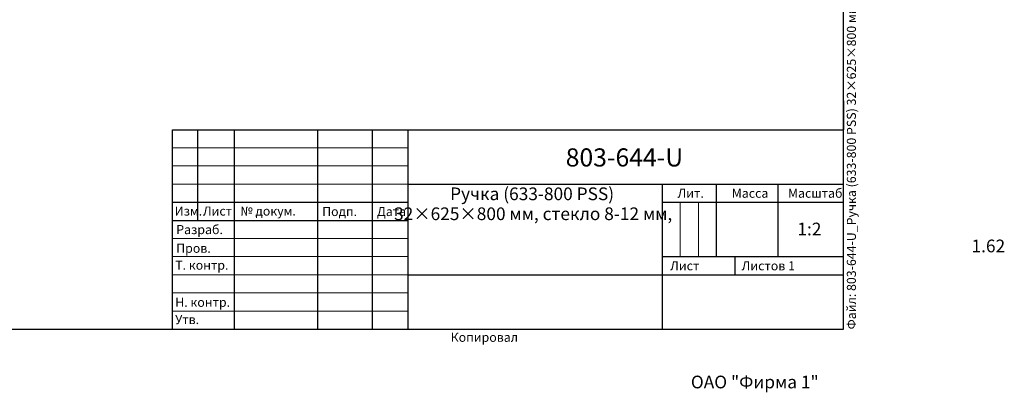
# Model space of a CAD drawing. Units: millimetres. Extents: x 16 to 919, y -25 to 584.
# Drawn here: x 376 to 919, y -25 to 181 of the extents above; entities that cross this region are included whole.
import ezdxf

# ---------------------------------------------------------------- set-up
doc = ezdxf.new("R2010")
doc.units = ezdxf.units.MM
doc.styles.add('SLDTEXTSTYLE0', font='TXT', dxfattribs={"width": 0.7, "bigfont": 'bigfont'})
doc.styles.add('SLDTEXTSTYLE1', font='TXT', dxfattribs={"width": 0.7})

msp = doc.modelspace()

# ---------------------------------------------------------------- linework, layer by layer
at = {"color": 7, "linetype": 'Continuous', "lineweight": 25, "ltscale": 2}
for p, q in [((830, 10), (830, 584)), ((830, 136), (830, 120)), ((460, 10), (460, 120)), ((460, 120), (830, 120)), ((474, 70), (474, 120)), ((494, 120), (494, 10)), ((540, 120), (540, 10)), ((570, 120), (570, 10)), ((590, 10), (590, 120)), ((830, 10), (830, 120)), ((590, 90), (830, 90)), ((730, 90), (730, 10)), ((760, 50), (760, 90)), ((794, 50), (794, 90)), ((460, 80), (590, 80)), ((730, 80), (830, 80)), ((460, 70), (590, 70)), ((730, 50), (830, 50)), ((770, 50), (770, 40)), ((590, 40), (830, 40)), ((40, 10), (830, 10)), ((460, 10), (830, 10))]:
    msp.add_line(p, q, dxfattribs=at)
at = {"color": 7, "linetype": 'Continuous', "lineweight": 18, "ltscale": 2}
for p, q in [((460, 110), (590, 110)), ((460, 100), (590, 100)), ((460, 90), (590, 90)), ((740, 80), (740, 50)), ((750, 80), (750, 50)), ((460, 60), (590, 60)), ((460, 50), (590, 50)), ((460, 40), (590, 40)), ((460, 30), (590, 30)), ((460, 20), (590, 20))]:
    msp.add_line(p, q, dxfattribs=at)

# ---------------------------------------------------------------- texts
at = {"color": 7, "linetype": 'Continuous', "lineweight": 0, "ltscale": 2, "insert": (831.875, 9.882), "char_height": 5, "attachment_point": 1, "rotation": 90, "style": 'SLDTEXTSTYLE0'}
msp.add_mtext('Файл: 803-644-U_Ручка (633-800 PSS) 32×625×800 мм, стекло 8-12 мм, нерж. сталь полированная', dxfattribs=at)
at = {"color": 7, "linetype": 'Continuous', "lineweight": 0, "ltscale": 2}
for s, insert, char_height, attachment_point, style in [('803-644-U', (709.1979, 109.7168), 10, 2, 'SLDTEXTSTYLE1'), ('Ручка (633-800 PSS)', (658.2861, 88.1494), 7, 2, 'SLDTEXTSTYLE0'), ('Лит.', (738.4819, 87.4864), 5, 1, 'SLDTEXTSTYLE0'), ('Масса', (768.3948, 87.4864), 5, 1, 'SLDTEXTSTYLE0'), ('Масштаб', (799.4129, 87.4864), 5, 1, 'SLDTEXTSTYLE0'), ('Изм.', (461.1256, 77.6428), 5, 1, 'SLDTEXTSTYLE0'), ('Лист', (476.7293, 77.6428), 5, 1, 'SLDTEXTSTYLE0'), ('№ докум.', (497.4145, 77.6428), 5, 1, 'SLDTEXTSTYLE0'), ('Подп.', (542.5199, 77.3959), 5, 1, 'SLDTEXTSTYLE0'), ('Дата', (572.7578, 77.3959), 5, 1, 'SLDTEXTSTYLE0'), ('32×625×800 мм, стекло 8-12 мм,', (658.8664, 77.1494), 7, 2, 'SLDTEXTSTYLE0'), ('Разраб.', (462.0368, 67.4221), 5, 1, 'SLDTEXTSTYLE0'), ('1:2', (811.209, 68.7319), 7, 2, 'SLDTEXTSTYLE1'), ('Пров.', (462.0368, 57.1272), 5, 1, 'SLDTEXTSTYLE0'), ('1.62', (909.8963, 59.3986), 7, 2, 'SLDTEXTSTYLE1'), ('Т. контр.', (461.4759, 47.8038), 5, 1, 'SLDTEXTSTYLE0'), ('Лист', (734.4106, 47.457), 5, 1, 'SLDTEXTSTYLE0'), ('Листов 1', (773.8424, 47.457), 5, 1, 'SLDTEXTSTYLE0'), ('Н. контр.', (461.4759, 27.3378), 5, 1, 'SLDTEXTSTYLE0'), ('Утв.', (461.4759, 17.7897), 5, 1, 'SLDTEXTSTYLE0'), ('Копировал', (613.3604, 8.0229), 5, 1, 'SLDTEXTSTYLE0'), ('Версия 3', (838.9154, -1.3423), 0.2, 1, 'SLDTEXTSTYLE0'), ('ОАО "Фирма 1"', (781.1019, -15.6382), 7, 2, 'SLDTEXTSTYLE0')]:
    msp.add_mtext(s, dxfattribs=dict(at, insert=insert, char_height=char_height, attachment_point=attachment_point, style=style))

doc.saveas('drawing.dxf')
